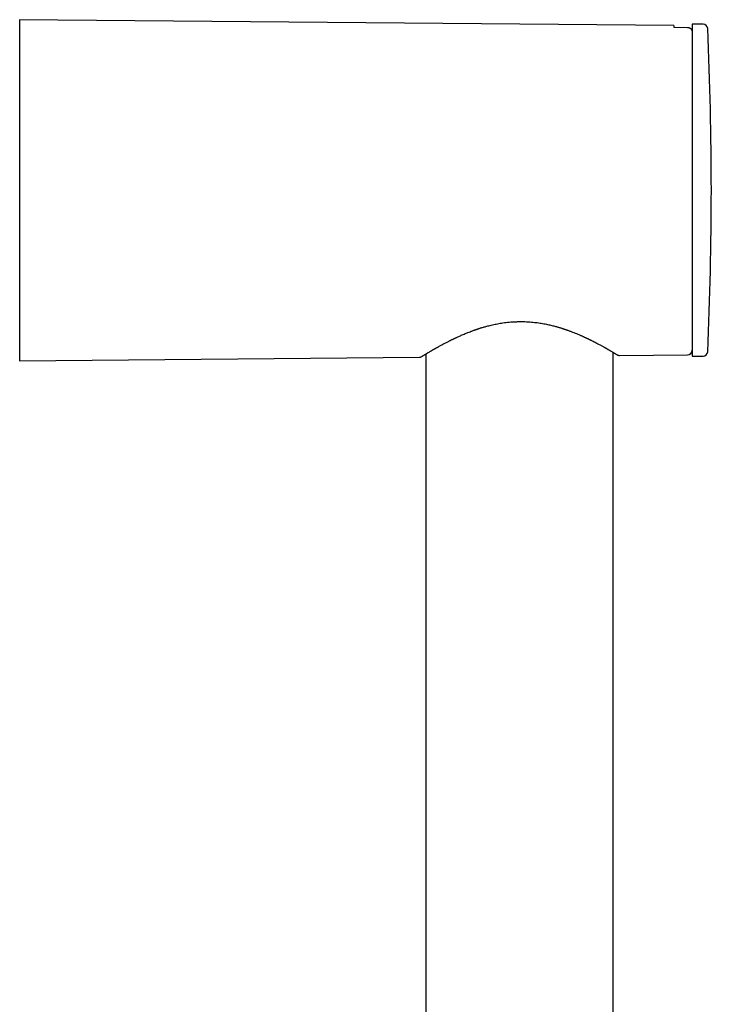
# Model space of a CAD drawing. Units: millimetres. Extents: x 8 to 862, y 12 to 1646.
# Drawn here: x 677 to 753, y 1538 to 1646 of the extents above; entities that cross this region are included whole.
import ezdxf

# ---------------------------------------------------------------- set-up
doc = ezdxf.new("R2010")
doc.units = ezdxf.units.MM

msp = doc.modelspace()

# ---------------------------------------------------------------- linework, layer by layer
at = {"color": 7, "linetype": 'Continuous', "lineweight": 30}
for p, q in [((748.6, 1645.58), (676.6, 1646.2)), ((676.6, 1646.2), (676.6, 1608.71)), ((751.82, 1645.71), (750.6, 1645.71)), ((750.6, 1645.71), (750.6, 1627.46)), ((748.6, 1645.58), (748.6, 1645.37)), ((748.6, 1645.37), (750.11, 1645.36)), ((750.6, 1644.96), (750.59, 1644.96)), ((750.6, 1627.46), (750.6, 1609.21)), ((676.6, 1608.71), (720.61, 1609.1)), ((721.3, 1609.44), (721.3, 1309.48)), ((741.9, 1309.48), (741.9, 1609.63)), ((742.61, 1609.29), (750.11, 1609.35)), ((750.6, 1609.21), (751.82, 1609.21))]:
    msp.add_line(p, q, dxfattribs=at)
for centre, radius, start, end in [((751.82, 1645.21), 0.5, 2.5465, 90), ((352.72, 1627.46), 400, 0, 2.5465), ((352.72, 1627.46), 400, 357.4535, 0), ((750.1, 1609.85), 0.5, 270.5, 359.9701), ((751.82, 1609.71), 0.5, 270, 357.4535)]:
    msp.add_arc(centre, radius, start, end, dxfattribs=at)
for points, knots in [([(750.11, 1645.36), (750.13, 1645.35), (750.19, 1645.35), (750.27, 1645.33), (750.35, 1645.29), (750.42, 1645.25), (750.48, 1645.19), (750.53, 1645.12), (750.57, 1645.04), (750.6, 1644.95), (750.6, 1644.89), (750.6, 1644.85)], [0, 0, 0, 0, 0.104929, 0.212914, 0.317839, 0.425778, 0.531253, 0.639724, 0.746353, 0.85601, 1, 1, 1, 1]), ([(720.89, 1609.19), (720.89, 1609.19), (720.89, 1609.19), (720.9, 1609.2), (720.93, 1609.21), (720.96, 1609.23), (721, 1609.26), (721.05, 1609.29), (721.1, 1609.31), (721.14, 1609.34), (721.19, 1609.37), (721.23, 1609.4), (721.28, 1609.43), (721.31, 1609.45), (721.35, 1609.47), (721.38, 1609.49), (721.42, 1609.51), (721.46, 1609.54), (721.51, 1609.57), (721.57, 1609.6), (721.65, 1609.65), (721.76, 1609.71), (721.86, 1609.78), (721.96, 1609.83), (722.03, 1609.88), (722.1, 1609.92), (722.17, 1609.96), (722.23, 1609.99), (722.27, 1610.02), (722.31, 1610.04), (722.34, 1610.05), (722.38, 1610.07), (722.42, 1610.1), (722.47, 1610.13), (722.54, 1610.17), (722.63, 1610.21), (722.72, 1610.27), (722.85, 1610.34), (722.99, 1610.42), (723.16, 1610.51), (723.32, 1610.59), (723.48, 1610.67), (723.63, 1610.75), (723.77, 1610.83), (723.9, 1610.89), (724, 1610.94), (724.09, 1610.98), (724.17, 1611.02), (724.24, 1611.05), (724.29, 1611.08), (724.35, 1611.11), (724.42, 1611.14), (724.49, 1611.18), (724.59, 1611.22), (724.7, 1611.27), (724.84, 1611.34), (725.01, 1611.42), (725.2, 1611.5), (725.41, 1611.59), (725.62, 1611.68), (725.83, 1611.77), (726.05, 1611.85), (726.26, 1611.93), (726.43, 1612), (726.58, 1612.05), (726.7, 1612.09), (726.79, 1612.12), (726.86, 1612.15), (726.91, 1612.16), (726.94, 1612.18), (726.98, 1612.19), (727.04, 1612.21), (727.1, 1612.23), (727.19, 1612.25), (727.28, 1612.29), (727.4, 1612.32), (727.55, 1612.37), (727.72, 1612.42), (727.92, 1612.47), (728.13, 1612.53), (728.37, 1612.59), (728.63, 1612.65), (728.91, 1612.71), (729.19, 1612.77), (729.48, 1612.82), (729.78, 1612.87), (730.11, 1612.91), (730.46, 1612.95), (730.83, 1612.98), (731.21, 1613), (731.47, 1613), (731.61, 1613.01)], [0, 0, 0, 0, 0.01513, 0.036406, 0.05634, 0.07493, 0.092175, 0.108076, 0.122632, 0.135842, 0.147706, 0.158224, 0.167396, 0.175222, 0.182388, 0.18891, 0.195984, 0.203613, 0.211797, 0.220535, 0.235386, 0.251605, 0.269191, 0.280498, 0.291002, 0.300368, 0.308598, 0.315691, 0.321648, 0.326469, 0.329238, 0.333067, 0.338038, 0.34415, 0.351403, 0.362335, 0.373238, 0.383836, 0.401544, 0.418331, 0.434199, 0.449148, 0.46318, 0.476204, 0.487844, 0.496439, 0.504051, 0.51068, 0.516327, 0.520992, 0.525339, 0.530663, 0.537216, 0.544934, 0.553815, 0.563858, 0.578351, 0.593752, 0.609245, 0.624827, 0.640497, 0.656256, 0.672059, 0.683516, 0.693361, 0.701594, 0.708219, 0.713279, 0.715683, 0.717569, 0.720049, 0.723524, 0.727994, 0.733457, 0.739912, 0.747358, 0.75708, 0.768092, 0.780391, 0.793975, 0.808839, 0.824983, 0.842402, 0.85869, 0.875952, 0.894188, 0.913399, 0.933585, 0.954747, 0.976886, 1, 1, 1, 1]), ([(731.61, 1613.01), (731.74, 1613.01), (732, 1613.01), (732.38, 1613), (732.74, 1612.97), (733.08, 1612.94), (733.41, 1612.91), (733.72, 1612.87), (734, 1612.82), (734.29, 1612.77), (734.56, 1612.72), (734.82, 1612.66), (735.06, 1612.61), (735.28, 1612.55), (735.48, 1612.5), (735.66, 1612.46), (735.82, 1612.41), (735.97, 1612.37), (736.1, 1612.33), (736.2, 1612.3), (736.27, 1612.27), (736.32, 1612.26), (736.36, 1612.25), (736.39, 1612.23), (736.44, 1612.22), (736.49, 1612.2), (736.56, 1612.18), (736.65, 1612.15), (736.75, 1612.11), (736.87, 1612.07), (737.01, 1612.02), (737.2, 1611.95), (737.45, 1611.86), (737.73, 1611.74), (738.01, 1611.63), (738.23, 1611.54), (738.4, 1611.46), (738.52, 1611.41), (738.63, 1611.36), (738.73, 1611.31), (738.82, 1611.27), (738.9, 1611.24), (738.96, 1611.21), (739.01, 1611.18), (739.06, 1611.16), (739.13, 1611.13), (739.2, 1611.09), (739.29, 1611.05), (739.39, 1611), (739.49, 1610.95), (739.64, 1610.88), (739.82, 1610.78), (740.03, 1610.68), (740.22, 1610.58), (740.39, 1610.49), (740.54, 1610.41), (740.68, 1610.33), (740.79, 1610.27), (740.88, 1610.22), (740.96, 1610.17), (741.03, 1610.13), (741.09, 1610.1), (741.15, 1610.07), (741.2, 1610.04), (741.25, 1610.01), (741.31, 1609.97), (741.39, 1609.93), (741.47, 1609.88), (741.56, 1609.83), (741.66, 1609.77), (741.76, 1609.71), (741.85, 1609.66), (741.94, 1609.6), (742.02, 1609.55), (742.1, 1609.51), (742.16, 1609.47), (742.22, 1609.44), (742.26, 1609.41), (742.3, 1609.39), (742.31, 1609.38), (742.31, 1609.38), (742.31, 1609.38)], [0, 0, 0, 0, 0.0228442, 0.0447487, 0.0657128, 0.0857375, 0.1048241, 0.1229738, 0.1401874, 0.1564652, 0.1739217, 0.190154, 0.2051601, 0.2189375, 0.2314835, 0.2427952, 0.2528701, 0.2630574, 0.2715543, 0.2783576, 0.2827071, 0.2858931, 0.2882237, 0.2907856, 0.2936739, 0.2971251, 0.3015635, 0.3075966, 0.3148364, 0.3232842, 0.3329197, 0.3428812, 0.3646798, 0.385873, 0.4064575, 0.4264025, 0.4370538, 0.4468977, 0.4559334, 0.4641602, 0.4715776, 0.4779448, 0.4830005, 0.4864779, 0.4910169, 0.4966198, 0.5032871, 0.5110192, 0.519817, 0.5294053, 0.5388323, 0.5605075, 0.5807842, 0.5996596, 0.61713, 0.6332985, 0.6486667, 0.6632981, 0.672929, 0.6822103, 0.6910881, 0.6992448, 0.7066283, 0.7132382, 0.7198202, 0.7273108, 0.7383998, 0.7510269, 0.7651925, 0.7808966, 0.7981228, 0.8166435, 0.8363853, 0.8546605, 0.8738692, 0.894011, 0.9150852, 0.9370911, 0.960028, 0.9838938, 1, 1, 1, 1]), ([(720.61, 1609.1), (720.61, 1609.1), (720.63, 1609.1), (720.65, 1609.1), (720.69, 1609.1), (720.74, 1609.11), (720.81, 1609.14), (720.86, 1609.17), (720.89, 1609.19)], [0, 0, 0, 0, 0.053253, 0.147623, 0.254926, 0.393652, 0.661738, 1, 1, 1, 1]), ([(742.32, 1609.38), (742.34, 1609.37), (742.37, 1609.34), (742.43, 1609.32), (742.48, 1609.3), (742.52, 1609.3), (742.55, 1609.29), (742.58, 1609.29), (742.6, 1609.29), (742.61, 1609.29)], [0, 0, 0, 0, 0.227693, 0.425283, 0.591314, 0.725772, 0.829415, 0.920397, 1, 1, 1, 1])]:
    msp.add_open_spline(points, degree=3, knots=knots, dxfattribs=at)

doc.saveas('drawing.dxf')
